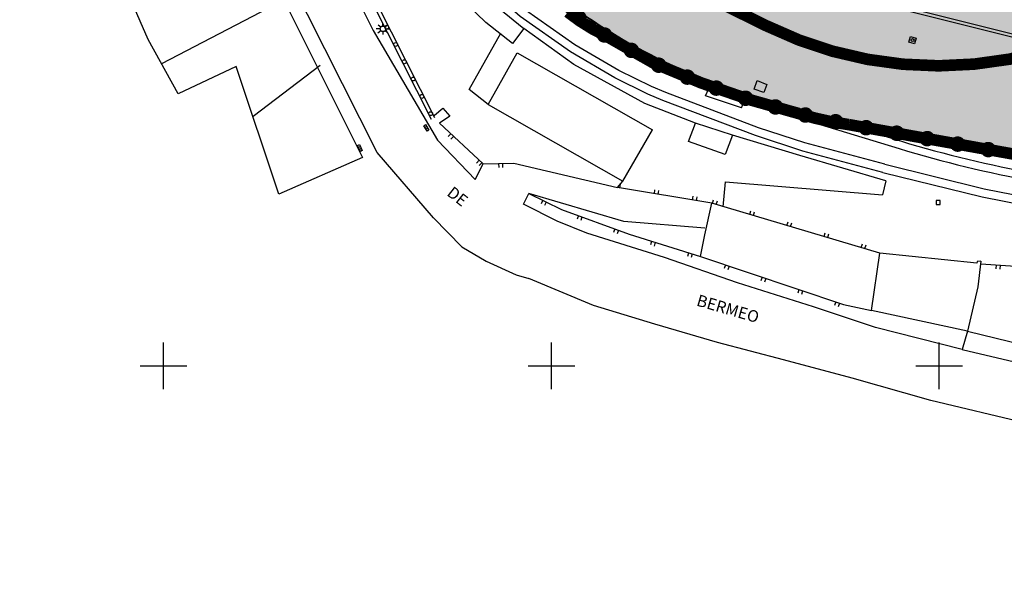
# Model space of a CAD drawing. Extents: x 522265 to 523823, y 4807211 to 4808153.
# Drawn here: x 522481 to 522608, y 4807323 to 4807395 of the extents above; entities that cross this region are included whole.
import ezdxf

# ---------------------------------------------------------------- set-up
doc = ezdxf.new("R2010")
doc.units = 0
doc.header["$LTSCALE"] = 8
doc.header["$MEASUREMENT"] = 0
doc.layers.get('0').update_dxf_attribs({"linetype": 'CONTINUOUS'})
for name, color, linetype in [('0-ACCESOS-TRAMA', 51, 'CONTINUOUS'), ('0-AREA-ACCESOS-POL', 7, 'CONTINUOUS'), ('0-AREA-PESQUERA-POL', 7, 'CONTINUOUS'), ('0-AREA-PESQUERA-TRAMA', 41, 'CONTINUOUS'), ('0-REFX', 7, 'CONTINUOUS'), ('0-RODADA-POL', 7, 'CONTINUOUS'), ('LIM1000$0$AMBITO-PE', 6, 'CONTINUOUS'), ('LIMPIO$0$0-RODADA-POL', 7, 'CONTINUOUS'), ('LIMPIO$0$611', 4, 'CONTINUOUS'), ('LIMPIO$0$CASAS', 1, 'CONTINUOUS'), ('LIMPIO$0$CIANO', 4, 'CONTINUOUS'), ('LIMPIO$0$CUADRICULA', 4, 'CONTINUOUS'), ('LIMPIO$0$FAROLA', 4, 'CONTINUOUS'), ('LIMPIO$0$FFCC', 7, 'CONTINUOUS'), ('LIMPIO$0$REJILLA', 4, 'CONTINUOUS'), ('LIMPIO$0$REJILLA-AGUA', 4, 'CONTINUOUS'), ('LIMPIO$0$TEXTO', 7, 'CONTINUOUS'), ('LIMPIO$0$VIANUEVA', 7, 'CONTINUOUS')]:
    doc.layers.add(name, color=color, linetype=linetype)
doc.styles.add('LIMPIO$0$ROMANS', font='romans.shx')

# ---------------------------------------------------------------- blocks, each defined once
blk = doc.blocks.new('LIMPIO$0$REJILL', base_point=(-6183.9, 4884.08))
at = {"layer": 'LIMPIO$0$REJILLA'}
for points in [[(-6184.81, 4884.27), (-6183.12, 4884.27), (-6183.12, 4883.71), (-6184.81, 4883.71), (-6184.81, 4884.27)], [(-6184.24, 4884.27), (-6184.24, 4883.71)], [(-6183.68, 4884.27), (-6183.68, 4883.71)]]:
    blk.add_lwpolyline(points, dxfattribs=at)
blk = doc.blocks.new('LIMPIO$0$REGAGU', base_point=(-6185.8, 4963.29, 68.76))
at = {"layer": 'LIMPIO$0$REJILLA-AGUA'}
blk.add_lwpolyline([(-6186.55, 4964.04), (-6185.05, 4964.04), (-6185.05, 4962.54), (-6186.55, 4962.54), (-6186.55, 4964.04)], dxfattribs=at)
blk.add_circle((-6185.8, 4963.29, 68.76), 0.38, dxfattribs=at)
blk = doc.blocks.new('LIMPIO$0$FAROLA', base_point=(-6184, 4880, 68.76))
at = {"layer": 'LIMPIO$0$FAROLA'}
for points in [[(-6184.71, 4880), (-6185.79, 4880)], [(-6185.3, 4878.96), (-6184.51, 4879.52)], [(-6185.26, 4881.02), (-6184.51, 4880.49)], [(-6184.03, 4880.67), (-6184.03, 4881.47)], [(-6182.83, 4878.96), (-6183.54, 4879.55)], [(-6182.79, 4880.98), (-6183.43, 4880.46)], [(-6183.29, 4880), (-6182.29, 4880)], [(-6184.06, 4879.31), (-6184.06, 4878.51)]]:
    blk.add_lwpolyline(points, dxfattribs=at)
blk.add_circle((-6184, 4880, 68.76), 0.71, dxfattribs=at)
blk = doc.blocks.new('LIMPIO$0$HITOKI', base_point=(-5919, 5190, 68.76))
at = {"layer": 'LIMPIO$0$611'}
for radius in [0.71, 0.51, 0.26]:
    blk.add_circle((-5919, 5190, 68.76), radius, dxfattribs=at)
blk = doc.blocks.new('LIMPIO')
for points in [[(522515.72, 4807415.88), (522527.03, 4807393.25)], [(522519.3614721625, 4807411.775736081), (522534.49, 4807381.81)], [(522520.035195396, 4807411.552597699), (522534.94, 4807382.03)], [(522527.53, 4807377.5), (522516.3, 4807399.76)], [(522541.54, 4807394.29), (522535.48, 4807400.16)], [(522550.09, 4807397.37), (522552.57, 4807395.7), (522555.35, 4807393.87), (522558.34, 4807391.94), (522561.67, 4807389.96)], [(522550.29, 4807397.7), (522561.86, 4807390.32)], [(522543.2, 4807396.11), (522546.44, 4807393.49)], [(522544.97, 4807391.58), (522541.54, 4807394.29)], [(522554.83, 4807394.58), (522555.26, 4807394.31)], [(522555.26, 4807394.31), (522554.99, 4807393.89)], [(522555.26, 4807394.31), (522555.68, 4807394.04)], [(522527.03, 4807393.25), (522535.33, 4807379.08)], [(522539.38, 4807385.62), (522543.47, 4807392.9)], [(522546.44, 4807393.49), (522544.97, 4807391.58)], [(522552.89, 4807388.87), (522546.44, 4807393.49)], [(522556.1, 4807393.77), (522556.52, 4807393.5)], [(522556.52, 4807393.5), (522556.25, 4807393.08)], [(522556.52, 4807393.5), (522556.94, 4807393.23)], [(522557.36, 4807392.96), (522557.78, 4807392.69)], [(522557.78, 4807392.69), (522557.51, 4807392.27)], [(522557.78, 4807392.69), (522558.2, 4807392.42)], [(522558.63, 4807392.15), (522559.05, 4807391.88)], [(522559.05, 4807391.88), (522558.78, 4807391.46)], [(522559.05, 4807391.88), (522559.47, 4807391.62)], [(522559.89, 4807391.35), (522560.31, 4807391.08)], [(522560.31, 4807391.08), (522560.04, 4807390.66)], [(522560.31, 4807391.08), (522560.73, 4807390.81)], [(522561.15, 4807390.54), (522561.57, 4807390.27)], [(522561.57, 4807390.27), (522561.31, 4807389.85)], [(522561.57, 4807390.27), (522561.76, 4807390.15)], [(522561.84, 4807390.33), (522570.64, 4807386.51)], [(522561.76, 4807390.15), (522561.56, 4807389.69)], [(522561.67, 4807389.96), (522570.47, 4807386.15)], [(522561.76, 4807390.15), (522562.22, 4807389.95)], [(522562.68, 4807389.75), (522563.14, 4807389.55)], [(522563.14, 4807389.55), (522562.94, 4807389.09)], [(522563.14, 4807389.55), (522563.59, 4807389.35)], [(522564.05, 4807389.15), (522564.51, 4807388.95)], [(522564.51, 4807388.95), (522564.31, 4807388.5)], [(522564.51, 4807388.95), (522564.97, 4807388.75)], [(522562.03, 4807383.82), (522552.89, 4807388.87)], [(522565.43, 4807388.56), (522565.89, 4807388.36)], [(522565.89, 4807388.36), (522565.69, 4807387.9)], [(522565.89, 4807388.36), (522566.35, 4807388.16)], [(522566.8, 4807387.96), (522567.26, 4807387.76)], [(522567.26, 4807387.76), (522567.06, 4807387.3)], [(522567.26, 4807387.76), (522567.72, 4807387.56)], [(522568.18, 4807387.36), (522568.64, 4807387.16)], [(522568.64, 4807387.16), (522568.44, 4807386.7)], [(522568.64, 4807387.16), (522569.1, 4807386.96)], [(522569.56, 4807386.76), (522570.01, 4807386.56)], [(522570.01, 4807386.56), (522569.81, 4807386.1)], [(522570.01, 4807386.56), (522570.47, 4807386.36)], [(522570.63, 4807386.51), (522570.47, 4807386.15)], [(522570.61, 4807386.51), (522570.63, 4807386.51)], [(522541.84, 4807383.71), (522539.38, 4807385.62)], [(522570.55, 4807386.33), (522570.38, 4807385.86)], [(522570.55, 4807386.33), (522571.02, 4807386.16)], [(522571.49, 4807386), (522571.97, 4807385.83)], [(522571.97, 4807385.83), (522571.8, 4807385.36)], [(522571.97, 4807385.83), (522572.44, 4807385.67)], [(522572.91, 4807385.5), (522573.38, 4807385.34)], [(522573.38, 4807385.34), (522573.22, 4807384.86)], [(522573.38, 4807385.34), (522573.85, 4807385.17)], [(522574.32, 4807385.01), (522574.8, 4807384.84)], [(522574.8, 4807384.84), (522574.63, 4807384.37)], [(522574.8, 4807384.84), (522575.08, 4807384.74)], [(522575.08, 4807384.74), (522574.93, 4807384.26)], [(522575.02, 4807384.54), (522581.61, 4807382.48)], [(522575.17, 4807384.91), (522575.04, 4807384.54)], [(522575.08, 4807384.74), (522575.56, 4807384.59)], [(522575.14, 4807384.92), (522575.17, 4807384.91)], [(522575.17, 4807384.91), (522581.73, 4807382.86)], [(522576.03, 4807384.44), (522576.51, 4807384.29)], [(522576.51, 4807384.29), (522576.36, 4807383.81)], [(522576.51, 4807384.29), (522576.99, 4807384.14)], [(522577.46, 4807383.99), (522577.94, 4807383.84)], [(522534.92, 4807382.34), (522535.98, 4807383.21)], [(522535.98, 4807383.21), (522536.9, 4807382.2)], [(522568.57, 4807381.28), (522562.03, 4807383.82)], [(522577.94, 4807383.84), (522577.79, 4807383.36)], [(522577.94, 4807383.84), (522578.42, 4807383.69)], [(522578.89, 4807383.54), (522579.37, 4807383.39)], [(522579.37, 4807383.39), (522579.22, 4807382.91)], [(522579.37, 4807383.39), (522579.85, 4807383.24)], [(522580.32, 4807383.08), (522580.8, 4807382.93)], [(522580.8, 4807382.93), (522580.65, 4807382.46)], [(522580.8, 4807382.93), (522581.28, 4807382.78)], [(522581.67, 4807382.66), (522581.57, 4807382.17)], [(522581.67, 4807382.66), (522582.16, 4807382.56)], [(522581.71, 4807382.86), (522590.39, 4807381.07)], [(522534.9, 4807382.12), (522534.92, 4807382.34)], [(522536.9, 4807382.2), (522535.57, 4807381.3)], [(522581.64, 4807382.46), (522590.3, 4807380.67)], [(522582.65, 4807382.46), (522583.14, 4807382.36)], [(522583.14, 4807382.36), (522583.04, 4807381.87)], [(522583.14, 4807382.36), (522583.63, 4807382.26)], [(522584.12, 4807382.15), (522584.61, 4807382.05)], [(522584.61, 4807382.05), (522584.51, 4807381.56)], [(522584.61, 4807382.05), (522585.1, 4807381.95)], [(522585.59, 4807381.85), (522586.08, 4807381.75)], [(522586.08, 4807381.75), (522585.98, 4807381.26)], [(522586.08, 4807381.75), (522586.57, 4807381.65)], [(522587.06, 4807381.55), (522587.55, 4807381.45)], [(522587.55, 4807381.45), (522587.44, 4807380.96)], [(522587.55, 4807381.45), (522588.04, 4807381.35)], [(522535.57, 4807381.3), (522541.19, 4807376.03)], [(522588.53, 4807381.24), (522589.02, 4807381.14)], [(522589.02, 4807381.14), (522588.91, 4807380.65)], [(522589.02, 4807381.14), (522589.5, 4807381.04)], [(522589.99, 4807380.94), (522590.34, 4807380.87)], [(522590.34, 4807380.87), (522590.26, 4807380.38)], [(522590.32, 4807380.66), (522603.19, 4807378.54)], [(522590.34, 4807380.87), (522590.83, 4807380.79)], [(522590.39, 4807381.07), (522603.25, 4807378.94)], [(522591.33, 4807380.71), (522591.82, 4807380.63)], [(522591.82, 4807380.63), (522591.74, 4807380.13)], [(522591.82, 4807380.63), (522592.31, 4807380.54)], [(522592.81, 4807380.46), (522593.3, 4807380.38)], [(522593.3, 4807380.38), (522593.22, 4807379.89)], [(522593.3, 4807380.38), (522593.79, 4807380.3)], [(522594.29, 4807380.22), (522594.78, 4807380.14)], [(522594.78, 4807380.14), (522594.7, 4807379.64)], [(522594.78, 4807380.14), (522595.27, 4807380.05)], [(522535.33, 4807379.08), (522540.15, 4807374.04)], [(522582.04, 4807377.13), (522573.33, 4807379.75)], [(522595.77, 4807379.97), (522596.26, 4807379.89)], [(522596.26, 4807379.89), (522596.18, 4807379.4)], [(522596.26, 4807379.89), (522596.75, 4807379.81)], [(522597.25, 4807379.73), (522597.74, 4807379.65)], [(522597.74, 4807379.65), (522597.66, 4807379.15)], [(522597.74, 4807379.65), (522598.23, 4807379.56)], [(522598.73, 4807379.48), (522599.22, 4807379.4)], [(522599.22, 4807379.4), (522599.14, 4807378.91)], [(522599.22, 4807379.4), (522599.71, 4807379.32)], [(522600.21, 4807379.24), (522600.7, 4807379.16)], [(522600.7, 4807379.16), (522600.62, 4807378.66)], [(522600.7, 4807379.16), (522601.19, 4807379.07)], [(522601.69, 4807378.99), (522602.18, 4807378.91)], [(522602.18, 4807378.91), (522602.1, 4807378.42)], [(522602.18, 4807378.91), (522602.67, 4807378.83)], [(522603.25, 4807378.94), (522615.9, 4807376.79)], [(522603.21, 4807378.74), (522603.13, 4807378.25)], [(522603.17, 4807378.75), (522603.21, 4807378.74)], [(522603.17, 4807378.54), (522616.29, 4807376.3)], [(522603.21, 4807378.74), (522603.7, 4807378.66)], [(522604.2, 4807378.57), (522604.69, 4807378.49)], [(522604.69, 4807378.49), (522604.6, 4807377.99)], [(522604.69, 4807378.49), (522605.18, 4807378.4)], [(522605.67, 4807378.32), (522606.17, 4807378.23)], [(522606.17, 4807378.23), (522606.08, 4807377.74)], [(522606.17, 4807378.23), (522606.66, 4807378.15)], [(522607.15, 4807378.07), (522607.65, 4807377.98)], [(522607.65, 4807377.98), (522607.56, 4807377.49)], [(522607.65, 4807377.98), (522608.14, 4807377.9)], [(522534.78, 4807369.08), (522527.53, 4807377.5)], [(522593.11, 4807373.87), (522582.04, 4807377.13)], [(522540.15, 4807374.04), (522541.19, 4807376.03)], [(522541.19, 4807376.03), (522545.16, 4807376.13)], [(522545.16, 4807376.13), (522558.5, 4807372.98)], [(522572.16, 4807370.49), (522572.46, 4807373.73)], [(522572.46, 4807373.73), (522592.7, 4807372.03)], [(522593.11, 4807373.87), (522592.7, 4807372.03)], [(522570.67, 4807370.96), (522558.5, 4807372.98)], [(522603.65, 4807354.45), (522602.95, 4807352.12), (522591.78, 4807354.94), (522583.77, 4807357.61), (522573.98, 4807360.71), (522564.58, 4807363.95), (522554.55, 4807367.11), (522550.72, 4807368.66), (522546.4, 4807370.83), (522547.09, 4807372.23)], [(522547.09, 4807372.23), (522551.28, 4807370.16), (522560.02, 4807366.99), (522569.23, 4807364.09)], [(522569.78, 4807367.75), (522559.34, 4807368.62), (522547.09, 4807372.23)], [(522569.23, 4807364.09), (522569.78, 4807366.87), (522570.67, 4807370.96)], [(522592.34, 4807364.54), (522570.67, 4807370.96)], [(522534.78, 4807369.08), (522538.45, 4807365.33), (522541.6, 4807363.49), (522545.46, 4807361.75), (522547.09, 4807361.25)], [(522569.23, 4807364.09), (522587.64, 4807357.9), (522591.27, 4807357.13)], [(522605.34, 4807363.15), (522611.73, 4807362.7)], [(522702.2, 4807323.37), (522689.13, 4807326.36), (522680.67, 4807328), (522664.46, 4807331.36), (522653.53, 4807333.58), (522642.8, 4807336.12), (522627.59, 4807339.44), (522611.16, 4807342.59), (522598.9, 4807345.54), (522588.76, 4807348.4), (522579.9, 4807350.78), (522571.4, 4807353.01), (522563.34, 4807355.36), (522555.41, 4807357.79), (522547.09, 4807361.25)], [(522603.65, 4807354.45), (522617.92, 4807350.98), (522625.59, 4807349.24), (522629.14, 4807357.15), (522643.21, 4807354.54)], [(522602.95, 4807352.12), (522618.45, 4807348.46), (522637.94, 4807344.23), (522663.79, 4807338.2), (522681.6, 4807334.83), (522692.71, 4807332.45)]]:
    blk.add_lwpolyline(points)
for points in [[(522584.7559745266, 4807398.627081228), (522612.1076535785, 4807391.751497032, -0.03431248896872172), (522637.4098318658, 4807406.137479373), (522649.4844357016, 4807416.147478703)], [(522584.8476323647, 4807398.991704175), (522612.038342995, 4807392.156583744, -0.03406277331630386), (522637.2053244362, 4807406.456300911), (522649.5918974407, 4807416.72492663)]]:
    blk.add_lwpolyline(points, format="xyb")
at = {"layer": 'LIMPIO$0$0-RODADA-POL', "flags": 128}
for points in [[(522550.9399959953, 4807396.619998004, 0.07297315575789447), (522556.9600009943, 4807392.579997004), (522563.2200030019, 4807389.019999998), (522569.3200009978, 4807386.479999), (522575.5599990075, 4807384.320003004), (522581.9200000024, 4807382.519999999, 0.04295312720246584), (522588.3600020015, 4807381.100002), (522616.1600010001, 4807376.119998001)], [(522623.97079686, 4807394.893833782, -0.2453046463701757), (522577.7062663088, 4807393.850957138), (522572.3200000001, 4807396.51), (522562.8400000031, 4807401.189999999), (522550.9500000017, 4807409.540000004), (522539.7599999984, 4807419.999999999), (522532.1600000025, 4807429.659999997), (522529.73, 4807433.759999997), (522509.9100000002, 4807473.669999995), (522505.2100000044, 4807483.899999989), (522504.8199999899, 4807484.79000022), (522504.2100000013, 4807486.19), (522502.9576862371, 4807488.655184613), (522494.98, 4807504.63000001), (522483.8308726724, 4807524.359769679), (522483.249999946, 4807525.38000001), (522481.46, 4807528.490000001), (522481.2100000001, 4807529.88)]]:
    blk.add_lwpolyline(points, format="xyb", dxfattribs=at)
at = {"layer": 'LIMPIO$0$CASAS'}
for points in [[(522525.63, 4807376.87), (522514.84, 4807372.12), (522509.36, 4807388.59), (522501.9, 4807385.09), (522498.03, 4807392.07), (522495.2, 4807398.53), (522499.9, 4807400.58), (522493.05, 4807414.91), (522502.92, 4807421.45)], [(522499.79, 4807389), (522515.71, 4807397.32)], [(522515.94, 4807396.3), (522525.63, 4807376.87)], [(522541.84, 4807383.71), (522545.59, 4807390.37)], [(522545.59, 4807390.37), (522563.02, 4807380.45)], [(522511.57, 4807382.2), (522520.19, 4807388.78)], [(522569.85, 4807384.83), (522570.45, 4807386.16)], [(522570.45, 4807386.16), (522570.53, 4807386.34)], [(522574.51, 4807383.25), (522569.85, 4807384.83)], [(522574.51, 4807383.25), (522575.04, 4807384.54)], [(522575.04, 4807384.54), (522575.13, 4807384.73)], [(522541.84, 4807383.71), (522559.2, 4807373.83)], [(522559.2, 4807373.83), (522563.02, 4807380.45)], [(522567.67, 4807378.91), (522568.57, 4807381.28)], [(522573.33, 4807379.75), (522568.57, 4807381.28)], [(522572.38, 4807377.25), (522567.67, 4807378.91)], [(522573.33, 4807379.75), (522572.38, 4807377.25)], [(522604.98, 4807360.2), (522603.65, 4807354.45), (522591.27, 4807357.13), (522592.34, 4807364.54)], [(522604.86, 4807363.24), (522592.34, 4807364.54)], [(522604.89, 4807363.46), (522604.86, 4807363.24)], [(522605.34, 4807363.49), (522604.89, 4807363.46)], [(522605.34, 4807363.49), (522604.98, 4807360.2)]]:
    blk.add_lwpolyline(points, dxfattribs=at)
at = {"layer": 'LIMPIO$0$CIANO'}
for points in [[(522576.13, 4807385.66), (522576.53, 4807386.78)], [(522576.53, 4807386.78), (522577.78, 4807386.29)], [(522577.4, 4807385.25), (522576.13, 4807385.66)], [(522577.78, 4807386.29), (522577.4, 4807385.25)], [(522537.03, 4807379.93), (522536.69, 4807379.57)], [(522537.39, 4807379.59), (522537.05, 4807379.23)], [(522540.68, 4807376.51), (522540.33, 4807376.15)], [(522541.04, 4807376.17), (522540.7, 4807375.81)], [(522543.19, 4807376.08), (522543.2, 4807375.58)], [(522543.69, 4807376.09), (522543.7, 4807375.59)], [(522558.5, 4807372.98), (522559.2, 4807373.83)], [(522558.83, 4807372.92), (522558.91, 4807373.42)], [(522563.27, 4807372.19), (522563.35, 4807372.68)], [(522563.76, 4807372.11), (522563.85, 4807372.6)], [(522548.88, 4807371.34), (522548.66, 4807370.9)], [(522568.2, 4807371.37), (522568.29, 4807371.86)], [(522568.7, 4807371.29), (522568.78, 4807371.78)], [(522570.77, 4807370.93), (522570.91, 4807371.41)], [(522571.25, 4807370.79), (522571.39, 4807371.27)], [(522599.61, 4807370.82), (522600.11, 4807370.82), (522600.11, 4807371.32), (522599.61, 4807371.32), (522599.61, 4807370.82)], [(522549.33, 4807371.12), (522549.11, 4807370.67)], [(522575.56, 4807369.51), (522575.7, 4807369.99)], [(522553.47, 4807369.37), (522553.3, 4807368.9)], [(522553.94, 4807369.2), (522553.77, 4807368.73)], [(522576.04, 4807369.37), (522576.18, 4807369.85)], [(522558.17, 4807367.66), (522558, 4807367.19)], [(522558.64, 4807367.49), (522558.47, 4807367.02)], [(522580.35, 4807368.09), (522580.5, 4807368.57)], [(522580.83, 4807367.95), (522580.98, 4807368.43)], [(522585.15, 4807366.67), (522585.29, 4807367.15)], [(522585.63, 4807366.53), (522585.77, 4807367.01)], [(522562.91, 4807366.08), (522562.76, 4807365.6)], [(522563.39, 4807365.93), (522563.24, 4807365.45)], [(522589.94, 4807365.25), (522590.09, 4807365.73)], [(522590.42, 4807365.11), (522590.56, 4807365.59)], [(522567.68, 4807364.58), (522567.53, 4807364.1)], [(522568.16, 4807364.43), (522568.01, 4807363.95)], [(522572.43, 4807363.01), (522572.27, 4807362.54)], [(522572.9, 4807362.86), (522572.74, 4807362.38)], [(522607.34, 4807363.01), (522607.3, 4807362.51)], [(522607.83, 4807362.97), (522607.8, 4807362.48)], [(522577.17, 4807361.42), (522577.01, 4807360.95)], [(522577.64, 4807361.26), (522577.48, 4807360.79)], [(522581.91, 4807359.83), (522581.75, 4807359.35)], [(522582.38, 4807359.67), (522582.22, 4807359.19)], [(522586.65, 4807358.23), (522586.49, 4807357.76)], [(522587.12, 4807358.08), (522586.96, 4807357.6)]]:
    blk.add_lwpolyline(points, dxfattribs=at)
for centre in [(522528.78, 4807393.67), (522529.91, 4807391.44), (522531.04, 4807389.21), (522532.16, 4807386.98), (522533.29, 4807384.74), (522534.42, 4807382.51)]:
    blk.add_circle(centre, 0.25, dxfattribs=at)
at = {"layer": 'LIMPIO$0$CUADRICULA'}
for p, q in [((522500, 4807347), (522500, 4807353)), ((522550, 4807347), (522550, 4807353)), ((522600, 4807347), (522600, 4807353)), ((522497, 4807350), (522503, 4807350)), ((522547, 4807350), (522553, 4807350)), ((522597, 4807350), (522603, 4807350))]:
    blk.add_line(p, q, dxfattribs=at)
at = {"layer": 'LIMPIO$0$FFCC'}
for points in [[(522592.97, 4807375.99), (522582.69, 4807378.74), (522576.71, 4807380.71), (522564.77, 4807385.23), (522562.89, 4807386), (522558.67, 4807388.08), (522553.01, 4807391.4), (522546.64, 4807395.87), (522541.05, 4807400.8), (522539.34, 4807402.62), (522533.53, 4807409.38), (522530.79, 4807413.04), (522526.8891760571, 4807419.511821542)], [(522592.71, 4807374.95), (522582.39, 4807377.7), (522576.33, 4807379.71), (522564.38, 4807384.23), (522562.45, 4807385.03), (522558.16, 4807387.13), (522552.44, 4807390.49), (522545.96, 4807395.03), (522540.29, 4807400.04), (522538.54, 4807401.91), (522532.71, 4807408.69), (522529.9, 4807412.45), (522526.0613116262, 4807418.796759082)], [(522592.97, 4807375.99), (522605.77, 4807372.82)], [(522592.71, 4807374.95), (522605.51, 4807371.78)], [(522605.77, 4807372.82), (522616.59, 4807370.71)], [(522605.51, 4807371.78), (522616.46, 4807369.66)]]:
    blk.add_lwpolyline(points, dxfattribs=at)
at = {"layer": 'LIMPIO$0$VIANUEVA'}
for p, q in [((522575.4615358964, 4807383.893466847), (522594.8295594039, 4807378.00709794)), ((522575.7523246256, 4807384.850254135), (522595.1203481331, 4807378.963885228))]:
    blk.add_line(p, q, dxfattribs=at)
for centre, radius, start, end in [((522599.206330261, 4807460.811860492), 79.5001506302634, 228.0303016293296, 252.8429196576687), ((522599.206330261, 4807460.811860492), 80.5001506302634, 228.0303016293296, 252.8429196576687), ((522638.5932631606, 4807522.003584819), 149.5, 253.0948180109739, 259.8836885640386), ((522638.5932631606, 4807522.003584819), 150.5, 253.0948180109739, 259.8836885640386)]:
    blk.add_arc(centre, radius, start, end, dxfattribs=at)
at = {"xscale": 0.5, "yscale": 0.5}
blk.add_blockref('LIMPIO$0$HITOKI', (522555.14, 4807393.55), dxfattribs=at)
at = {"layer": 'LIMPIO$0$FAROLA', "xscale": 0.5, "yscale": 0.5}
blk.add_blockref('LIMPIO$0$FAROLA', (522528.28, 4807393.46), dxfattribs=at)
at = {"layer": 'LIMPIO$0$REJILLA', "xscale": 0.5, "yscale": 0.5}
for p, rotation in [((522533.93, 4807380.67), 301.2), ((522525.37, 4807378.08), 294.8)]:
    blk.add_blockref('LIMPIO$0$REJILL', p, dxfattribs=dict(at, rotation=rotation))
at = {"layer": 'LIMPIO$0$REJILLA-AGUA', "xscale": 0.5, "yscale": 0.5, "rotation": 343.6}
blk.add_blockref('LIMPIO$0$REGAGU', (522596.56, 4807392), dxfattribs=at)
at = {"layer": 'LIMPIO$0$TEXTO', "style": 'LIMPIO$0$ROMANS'}
for s, rotation, p in [('DE', 321.9, (522536.41, 4807372.07)), ('BERMEO', 343.85, (522568.6, 4807357.79))]:
    blk.add_text(s, height=1.5, rotation=rotation, dxfattribs=at).set_placement(p)
blk = doc.blocks.new('LIM1000$0$BOLA-AM')
at = {"layer": 'LIM1000$0$AMBITO-PE', "color": 7, "const_width": 1}
blk.add_lwpolyline([(-0.5, 0, 1), (0.5, 0, 1)], format="xyb", close=True, dxfattribs=at)
blk = doc.blocks.new('LIM1000')
at = {"layer": 'LIM1000$0$AMBITO-PE', "color": 6, "flags": 128}
blk.add_lwpolyline([(522550.939996, 4807396.619998001), (522556.960001, 4807392.579997), (522563.220003, 4807389.02), (522569.320001, 4807386.479999), (522575.559999, 4807384.320003), (522581.92, 4807382.52), (522588.3600020001, 4807381.100002), (522616.160001, 4807376.119998001)], dxfattribs=at)
at = {"layer": 'LIM1000$0$AMBITO-PE'}
for p, rotation in [((522553.5222856402, 4807394.88703387), 326.13459796557), ((522556.8436813492, 4807392.658058647), 326.13459796557), ((522560.3152973688, 4807390.671875404), 330.3735676314696), ((522563.8278548719, 4807388.766894284), 337.3934604974862), ((522567.5205202688, 4807387.229291517), 337.3934604974862), ((522571.2579328128, 4807385.809177477), 340.9065351200018), ((522575.037877726, 4807384.500737011), 340.9065351200018), ((522578.8771872901, 4807383.381174708), 344.197463380111), ((522582.738020443, 4807382.339629343), 347.5654494004555), ((522586.6441908858, 4807381.478332371), 347.5654494004555), ((522590.5678307372, 4807380.704498535), 349.8439367803081), ((522594.5051551952, 4807379.999178669), 349.8439367803081), ((522598.4424796533, 4807379.293858804), 349.8439367803081), ((522602.3798041113, 4807378.588538939), 349.8439367803081), ((522606.3171285693, 4807377.883219074), 349.8439367803081)]:
    blk.add_blockref('LIM1000$0$BOLA-AM', p, dxfattribs=dict(at, rotation=rotation))

msp = doc.modelspace()

# ---------------------------------------------------------------- hatches: boundary and pattern name
at = {"layer": '0-ACCESOS-TRAMA'}
h = msp.add_hatch(color=256, dxfattribs=at)
edge = h.paths.add_edge_path()
edge.add_line((522623.1776255108, 4807376.805669388), (522625.2095165652, 4807387.642421681))
edge.add_line((522625.2095165652, 4807387.642421681), (522622.0939187886, 4807393.910838585))
edge.add_arc((522599.8396489562, 4807438.68524505), 50.00000000045565, 243.7257878381143, 296.4288025472396, ccw=False)
edge.add_line((522577.7062663088, 4807393.850957138), (522572.3200000001, 4807396.51))
edge.add_line((522572.3200000001, 4807396.51), (522562.8400000031, 4807401.189999999))
edge.add_line((522562.8400000031, 4807401.189999999), (522550.9500000017, 4807409.540000004))
edge.add_line((522550.9500000017, 4807409.540000004), (522539.7599999984, 4807419.999999999))
edge.add_line((522539.7599999984, 4807419.999999999), (522538.8499756153, 4807421.156688889))
edge.add_line((522538.8499756153, 4807421.156688889), (522541.9248073368, 4807423.575811156))
edge.add_line((522541.9248073368, 4807423.575811156), (522535.6382132152, 4807431.566403159))
edge.add_line((522535.6382132152, 4807431.566403159), (522506.4409069144, 4807490.358759084))
edge.add_line((522506.4409069144, 4807490.358759084), (522488.4380947059, 4807526.609628654))
edge.add_line((522488.4380947059, 4807526.609628654), (522490.9, 4807528.12))
edge.add_line((522490.9, 4807528.12), (522488.9061417776, 4807533.084300062))
edge.add_line((522488.9061417776, 4807533.084300062), (522519.2869406358, 4807545.579998854))
edge.add_line((522519.2869406358, 4807545.579998854), (522522.01, 4807546.7))
edge.add_line((522522.01, 4807546.7), (522522.69, 4807546.98))
edge.add_line((522522.69, 4807546.98), (522554.82, 4807560.2))
edge.add_line((522554.82, 4807560.2), (522559.5514489415, 4807562.082696429))
edge.add_line((522559.5514489415, 4807562.082696429), (522559.5514489417, 4807562.082696429))
edge.add_line((522559.5514489417, 4807562.082696429), (522564, 4807563.45))
edge.add_line((522564, 4807563.45), (522582.52, 4807568.08))
edge.add_line((522582.52, 4807568.08), (522583.27, 4807568.25))
edge.add_line((522583.27, 4807568.25), (522589.16, 4807569.46))
edge.add_line((522589.16, 4807569.46), (522598.15, 4807570.67))
edge.add_line((522598.15, 4807570.67), (522602.07, 4807571.2))
edge.add_line((522602.07, 4807571.2), (522603.04, 4807571.26))
edge.add_line((522603.04, 4807571.26), (522603.3999999166, 4807576.119999999))
edge.add_line((522603.3999999166, 4807576.119999999), (522655.1434348469, 4807576.215714916))
edge.add_line((522655.1434348469, 4807576.215714916), (522656.8099231936, 4807586.641829331))
edge.add_line((522656.8099231936, 4807586.641829331), (522635.2399989904, 4807588.100001999))
edge.add_line((522635.2399989904, 4807588.100001999), (522631.8600000644, 4807588.039996001))
edge.add_line((522631.8600000644, 4807588.039996001), (522625.1400009784, 4807587.979999002))
edge.add_line((522625.1400009784, 4807587.979999002), (522615.5199980098, 4807588.060001001))
edge.add_line((522615.5199980098, 4807588.060001001), (522609.0800000306, 4807588.039995999))
edge.add_line((522609.0800000306, 4807588.039995999), (522607.9400000154, 4807588.039996))
edge.add_line((522607.9400000154, 4807588.039996), (522606.8000010001, 4807588.02))
edge.add_line((522606.8000010001, 4807588.02), (522605.6600010001, 4807588.000003))
edge.add_line((522605.6600010001, 4807588.000003), (522604.5000020518, 4807587.979999002))
edge.add_line((522604.5000020518, 4807587.979999002), (522603.359998, 4807587.939998))
edge.add_line((522603.359998, 4807587.939998), (522602.2199989534, 4807587.899997004))
edge.add_line((522602.2199989534, 4807587.899997004), (522601.0800000001, 4807587.839999))
edge.add_line((522601.0800000001, 4807587.839999), (522599.9400000001, 4807587.780002))
edge.add_line((522599.9400000001, 4807587.780002), (522598.8000010129, 4807587.719997003))
edge.add_line((522598.8000010129, 4807587.719997003), (522597.6600009383, 4807587.640001995))
edge.add_line((522597.6600009383, 4807587.640001995), (522596.6400009735, 4807587.539996001))
edge.add_line((522596.6400009735, 4807587.539996001), (522595.6000000283, 4807587.399997021))
edge.add_line((522595.6000000283, 4807587.399997021), (522594.5800029855, 4807587.259997997))
edge.add_line((522594.5800029855, 4807587.259997997), (522593.559999, 4807587.100002))
edge.add_line((522593.559999, 4807587.100002), (522592.5400020159, 4807586.939997999))
edge.add_line((522592.5400020159, 4807586.939997999), (522591.5199978675, 4807586.740001054))
edge.add_line((522591.5199978675, 4807586.740001054), (522590.5199980203, 4807586.539996009))
edge.add_line((522590.5199980203, 4807586.539996009), (522589.5000020107, 4807586.320003007))
edge.add_line((522589.5000020107, 4807586.320003007), (522588.5000020302, 4807586.079997036))
edge.add_line((522588.5000020302, 4807586.079997036), (522587.5000020232, 4807585.820003005))
edge.add_line((522587.5000020232, 4807585.820003005), (522585.8200009687, 4807585.439997992))
edge.add_line((522585.8200009687, 4807585.439997992), (522581.5599989668, 4807584.339998988))
edge.add_line((522581.5599989668, 4807584.339998988), (522577.3600020091, 4807583.140002002))
edge.add_line((522577.3600020091, 4807583.140002002), (522573.4000029652, 4807581.839998998))
edge.add_line((522573.4000029652, 4807581.839998998), (522569.4799969904, 4807580.439997972))
edge.add_line((522569.4799969904, 4807580.439997972), (522565.5800029596, 4807579.00000299))
edge.add_line((522565.5800029596, 4807579.00000299), (522561.7200028553, 4807577.479998525))
edge.add_line((522561.7200028553, 4807577.479998525), (522513.1350449899, 4807558.424929117))
edge.add_line((522513.1350449899, 4807558.424929117), (522499.6599979998, 4807553.140001999))
edge.add_line((522499.6599979998, 4807553.140001999), (522493.6100000006, 4807549.660000003))
edge.add_line((522493.6100000006, 4807549.660000003), (522484.8199999999, 4807546.04))
edge.add_line((522484.8199999999, 4807546.04), (522485.0000000001, 4807545.55))
edge.add_line((522485.0000000001, 4807545.55), (522473.3199999998, 4807540.749999999))
edge.add_line((522473.3199999998, 4807540.749999999), (522473.0800000004, 4807541.2))
edge.add_line((522473.0800000004, 4807541.2), (522459.222914978, 4807535.507359668))
edge.add_line((522459.222914978, 4807535.507359668), (522458.4636466814, 4807535.195444043))
edge.add_line((522458.4636466814, 4807535.195444043), (522486.6200040002, 4807499.320001003))
edge.add_line((522486.6200040002, 4807499.320001003), (522490.7542265667, 4807490.887589391))
edge.add_line((522490.7542265667, 4807490.887589391), (522491.1796504118, 4807490.019869061))
edge.add_line((522491.1796504118, 4807490.019869061), (522493.6800020001, 4807484.920000001))
edge.add_line((522493.6800020001, 4807484.920000001), (522495.6000000001, 4807485.880000001))
edge.add_line((522495.6000000001, 4807485.880000001), (522498.3599950004, 4807480.160000001))
edge.add_line((522498.3599950004, 4807480.160000001), (522498.6399930004, 4807480.299999999))
edge.add_line((522498.6399930004, 4807480.299999999), (522502.2000060001, 4807473.02))
edge.add_line((522502.2000060001, 4807473.02), (522508.2000059555, 4807460.759999018))
edge.add_line((522508.2000059555, 4807460.759999018), (522524.4399960001, 4807428.260001))
edge.add_line((522524.4399960001, 4807428.260001), (522524.9000030024, 4807427.339999015))
edge.add_line((522524.9000030024, 4807427.339999015), (522525.3799989819, 4807426.440002075))
edge.add_line((522525.3799989819, 4807426.440002075), (522525.8599950065, 4807425.520000003))
edge.add_line((522525.8599950065, 4807425.520000003), (522526.3599950369, 4807424.619997967))
edge.add_line((522526.3599950369, 4807424.619997967), (522526.8599949951, 4807423.740001008))
edge.add_line((522526.8599949951, 4807423.740001008), (522527.3799989957, 4807422.860000004))
edge.add_line((522527.3799989957, 4807422.860000004), (522527.920007, 4807421.979999))
edge.add_line((522527.920007, 4807421.979999), (522528.4600010028, 4807421.100002017))
edge.add_line((522528.4600010028, 4807421.100002017), (522529.019998, 4807420.240001))
edge.add_line((522529.019998, 4807420.240001), (522529.5799959876, 4807419.379999983))
edge.add_line((522529.5799959876, 4807419.379999983), (522530.588008261, 4807417.748863601))
edge.add_line((522530.588008261, 4807417.748863601), (522531.8400050084, 4807415.839999001))
edge.add_line((522531.8400050084, 4807415.839999001), (522533.0599990406, 4807414.140001965))
edge.add_line((522533.0599990406, 4807414.140001965), (522534.3200009917, 4807412.460002013))
edge.add_line((522534.3200009917, 4807412.460002013), (522535.6199970074, 4807410.820002995))
edge.add_line((522535.6199970074, 4807410.820002995), (522538.3799990013, 4807407.640002005))
edge.add_line((522538.3799990013, 4807407.640002005), (522541.3200010011, 4807404.659998999))
edge.add_line((522541.3200010011, 4807404.659998999), (522545.2200029925, 4807401.079997003))
edge.add_line((522545.2200029925, 4807401.079997003), (522550.9399959979, 4807396.619998002))
edge.add_arc((522567.7170050933, 4807415.114212351), 24.97006204549161, 227.7872859934012, 231.3401917354178)
edge.add_arc((522567.7170050868, 4807415.114212356), 24.97006204511854, 231.3401917536694, 244.4819099189909)
edge.add_line((522556.9600009913, 4807392.579997006), (522563.220003004, 4807389.019999998))
edge.add_line((522563.220003004, 4807389.019999998), (522569.3200010053, 4807386.479998998))
edge.add_line((522569.3200010053, 4807386.479998998), (522575.5599990165, 4807384.320002999))
edge.add_line((522575.5599990165, 4807384.320002999), (522581.9199999895, 4807382.520000002))
edge.add_arc((522593.3895641617, 4807419.223577145), 38.45391368120371, 252.6464072529625, 262.4844915616156)
edge.add_line((522588.3600020144, 4807381.100001998), (522616.1600010003, 4807376.119998001))
edge.add_line((522616.1600010003, 4807376.119998001), (522616.559999, 4807378.02))
edge.add_line((522616.559999, 4807378.02), (522623.1776255106, 4807376.805669387))
edge.add_line((522623.1776255106, 4807376.805669387), (522623.1776255108, 4807376.805669388))
at = {"layer": '0-AREA-PESQUERA-TRAMA'}
h = msp.add_hatch(color=256, dxfattribs=at)
edge = h.paths.add_edge_path()
edge.add_line((522656.8099231936, 4807586.641829331), (522655.1434348469, 4807576.215714916))
edge.add_line((522655.1434348469, 4807576.215714916), (522603.3999999166, 4807576.119999999))
edge.add_line((522603.3999999166, 4807576.119999999), (522603.04, 4807571.26))
edge.add_line((522603.04, 4807571.26), (522602.07, 4807571.2))
edge.add_line((522602.07, 4807571.2), (522598.15, 4807570.67))
edge.add_line((522598.15, 4807570.67), (522589.16, 4807569.46))
edge.add_line((522589.16, 4807569.46), (522583.27, 4807568.25))
edge.add_line((522583.27, 4807568.25), (522582.52, 4807568.08))
edge.add_line((522582.52, 4807568.08), (522564, 4807563.45))
edge.add_line((522564, 4807563.45), (522559.5514489417, 4807562.082696429))
edge.add_line((522559.5514489417, 4807562.082696429), (522559.5514489415, 4807562.082696429))
edge.add_line((522559.5514489415, 4807562.082696429), (522554.82, 4807560.2))
edge.add_line((522554.82, 4807560.2), (522522.69, 4807546.98))
edge.add_line((522522.69, 4807546.98), (522522.01, 4807546.7))
edge.add_line((522522.01, 4807546.7), (522519.2869406358, 4807545.579998854))
edge.add_line((522519.2869406358, 4807545.579998854), (522488.9061417776, 4807533.084300062))
edge.add_line((522488.9061417776, 4807533.084300062), (522490.9, 4807528.12))
edge.add_line((522490.9, 4807528.12), (522488.4380947059, 4807526.609628654))
edge.add_line((522488.4380947059, 4807526.609628654), (522506.4409069144, 4807490.358759084))
edge.add_line((522506.4409069144, 4807490.358759084), (522535.6382132152, 4807431.566403159))
edge.add_line((522535.6382132152, 4807431.566403159), (522541.9248073368, 4807423.575811156))
edge.add_line((522541.9248073368, 4807423.575811156), (522538.8499756153, 4807421.156688889))
edge.add_line((522538.8499756153, 4807421.156688889), (522539.7599999984, 4807419.999999999))
edge.add_line((522539.7599999984, 4807419.999999999), (522550.9500000017, 4807409.540000004))
edge.add_line((522550.9500000017, 4807409.540000004), (522562.8400000031, 4807401.189999999))
edge.add_line((522562.8400000031, 4807401.189999999), (522572.3200000001, 4807396.51))
edge.add_line((522572.3200000001, 4807396.51), (522577.7062663088, 4807393.850957138))
edge.add_arc((522599.8396489562, 4807438.68524505), 50.00000000042852, 243.7257878381143, 296.4288025472397)
edge.add_line((522622.0939187886, 4807393.910838585), (522625.2095165652, 4807387.642421681))
edge.add_line((522625.2095165652, 4807387.642421681), (522623.1776255108, 4807376.805669388))
edge.add_line((522623.1776255108, 4807376.805669388), (522630.62, 4807375.439998))
edge.add_line((522630.62, 4807375.439998), (522644.0948651879, 4807373.357329501))
edge.add_line((522644.0948651879, 4807373.357329501), (522661.0896413602, 4807370.730625302))
edge.add_line((522661.0896413602, 4807370.730625302), (522668.1134209041, 4807369.645033409))
edge.add_arc((522697.323407373, 4807575.332614164), 207.7513036935098, 261.9173901949354, 269.0387017577732)
edge.add_line((522693.8379570436, 4807367.610550284), (522745.720003, 4807366.740001))
edge.add_line((522745.720003, 4807366.740001), (522749.720003, 4807367.060001))
edge.add_line((522749.720003, 4807367.060001), (522782.1999979999, 4807369.619998001))
edge.add_line((522782.1999979999, 4807369.619998001), (522818.0633077484, 4807373.686778462))
edge.add_line((522818.0633077484, 4807373.686778462), (522818.5411783993, 4807373.74096741))
edge.add_line((522818.5411783993, 4807373.74096741), (522836.4988137065, 4807375.777303735))
edge.add_line((522836.4988137065, 4807375.777303735), (522837.5805136129, 4807381.47923978))
edge.add_line((522837.5805136129, 4807381.47923978), (522861.1534007274, 4807388.15524106))
edge.add_line((522861.1534007274, 4807388.15524106), (522863.5917332451, 4807394.046612696))
edge.add_line((522863.5917332451, 4807394.046612696), (522876.5351871302, 4807397.592023243))
edge.add_line((522876.5351871302, 4807397.592023243), (522880.4975130637, 4807404.90022066))
edge.add_line((522880.4975130637, 4807404.90022066), (522894.486875335, 4807390.515490312))
edge.add_line((522894.486875335, 4807390.515490312), (522896.6567578184, 4807383.152317721))
edge.add_line((522896.6567578184, 4807383.152317721), (522901.0548668265, 4807384.394345022))
edge.add_line((522901.0548668265, 4807384.394345022), (522958.7223093947, 4807400.679648063))
edge.add_line((522958.7223093947, 4807400.679648063), (522984.2976280489, 4807407.902125706))
edge.add_line((522984.2976280489, 4807407.902125706), (523027.8666460096, 4807406.132537524))
edge.add_line((523027.8666460096, 4807406.132537524), (523057.0519365988, 4807407.672055524))
edge.add_line((523057.0519365988, 4807407.672055524), (523063.2800513759, 4807415.105933323))
edge.add_line((523063.2800513759, 4807415.105933323), (523073.8900000014, 4807408.86))
edge.add_line((523073.8900000014, 4807408.86), (523081.8780536471, 4807409.250256056))
edge.add_line((523081.8780536471, 4807409.250256056), (523078.3157654398, 4807447.938363861))
edge.add_line((523078.3157654398, 4807447.938363861), (523029.7464782823, 4807442.440878489))
edge.add_line((523029.7464782823, 4807442.440878489), (523024.4077282322, 4807495.14285856))
edge.add_line((523024.4077282322, 4807495.14285856), (523102.3428878496, 4807699.637305539))
edge.add_line((523102.3428878496, 4807699.637305539), (523106.4607704465, 4807700.70822628))
edge.add_line((523106.4607704465, 4807700.70822628), (523076.293091913, 4807811.846373755))
edge.add_line((523076.293091913, 4807811.846373755), (523076.2930919132, 4807811.846373755))
edge.add_line((523076.2930919132, 4807811.846373755), (523068.3823266573, 4807809.586083729))
edge.add_line((523068.3823266573, 4807809.586083729), (522972.1880580414, 4807781.906547327))
edge.add_line((522972.1880580414, 4807781.906547327), (522972.1382511028, 4807782.091221433))
edge.add_line((522972.1382511028, 4807782.091221433), (522938.2293665118, 4807772.371798532))
edge.add_line((522938.2293665118, 4807772.371798532), (522968.6660462294, 4807664.840012498))
edge.add_line((522968.6660462294, 4807664.840012498), (522975.4731695368, 4807597.857919187))
edge.add_line((522975.4731695368, 4807597.857919187), (522912.6628721615, 4807547.469271618))
edge.add_line((522912.6628721615, 4807547.469271618), (522882.4326568057, 4807545.0866002))
edge.add_line((522882.4326568057, 4807545.0866002), (522767.1105501748, 4807556.100509253))
edge.add_line((522767.1105501748, 4807556.100509253), (522766.0022798299, 4807573.144164387))
edge.add_line((522766.0022798299, 4807573.144164387), (522722.29, 4807577.24))
edge.add_line((522722.29, 4807577.24), (522673.23, 4807585.32))
edge.add_line((522673.23, 4807585.32), (522673.07, 4807584.66))
edge.add_line((522673.07, 4807584.66), (522668.67, 4807585.25))
edge.add_line((522668.67, 4807585.25), (522668.57, 4807584.29))
edge.add_line((522668.57, 4807584.29), (522662.94, 4807584.95))
edge.add_line((522662.94, 4807584.95), (522663.09, 4807585.92))
edge.add_line((522663.09, 4807585.92), (522658.76, 4807586.51))
edge.add_line((522658.76, 4807586.51), (522656.8100978934, 4807586.642922313))
edge.add_line((522656.8100978934, 4807586.642922313), (522656.8099231935, 4807586.641829332))
edge.add_line((522656.8099231935, 4807586.641829332), (522656.8099231936, 4807586.641829331))

# ---------------------------------------------------------------- linework, layer by layer
at = {"layer": '0-AREA-ACCESOS-POL', "flags": 128}
for points in [[(522622.0939187886, 4807393.910838585, 1.5, 1.5, -0.2341014684371477), (522577.7062663088, 4807393.850957138, 1.5, 1.5, 0), (522572.3200000001, 4807396.51, 1.5, 1.5, 0), (522562.8400000031, 4807401.189999999, 1.5, 1.5, 0), (522550.9500000017, 4807409.540000004, 1.5, 1.5, 0), (522539.7599999984, 4807419.999999999, 1.5, 1.5, 0), (522538.8499756153, 4807421.156688889, 1.5, 1.5, 0), (522541.9248073368, 4807423.575811156, 1.5, 1.5, 0), (522535.6382132152, 4807431.566403159, 1.5, 1.5, 0), (522506.4409069144, 4807490.358759084, 1.5, 1.5, 0), (522488.4380947059, 4807526.609628654, 1.5, 1.5, 0), (522490.9, 4807528.12, 1.5, 1.5, 0), (522488.9061417776, 4807533.084300062, 1.5, 1.5, 0), (522519.2869406358, 4807545.579998854, 1.5, 1.5, 0)], [(522552.1183309928, 4807395.615869733, 1.5, 1.5, 0.05740449300814271), (522556.9600009913, 4807392.579997006, 1.5, 1.5, 0), (522563.220003004, 4807389.019999998, 1.5, 1.5, 0), (522569.3200010053, 4807386.479998998, 1.5, 1.5, 0), (522575.5599990165, 4807384.320002999, 1.5, 1.5, 0), (522581.9199999895, 4807382.520000002, 1.5, 1.5, 0.04295312737532139), (522588.3600020144, 4807381.100001998, 1.5, 1.5, 0), (522616.1600010003, 4807376.119998001, 1.5, 1.5, 0)]]:
    msp.add_lwpolyline(points, format="xyseb", dxfattribs=at)
at = {"layer": '0-AREA-PESQUERA-POL', "flags": 128}
msp.add_lwpolyline([(522519.2869406358, 4807545.579998854, 1.5, 1.5, 0), (522488.9061417776, 4807533.084300062, 1.5, 1.5, 0), (522490.9, 4807528.12, 1.5, 1.5, 0), (522488.4380947059, 4807526.609628654, 1.5, 1.5, 0), (522506.4409069144, 4807490.358759084, 1.5, 1.5, 0), (522535.6382132152, 4807431.566403159, 1.5, 1.5, 0), (522541.9248073368, 4807423.575811156, 1.5, 1.5, 0), (522538.8499756153, 4807421.156688889, 1.5, 1.5, 0), (522539.7599999984, 4807419.999999999, 1.5, 1.5, 0), (522550.9500000017, 4807409.540000004, 1.5, 1.5, 0), (522562.8400000031, 4807401.189999999, 1.5, 1.5, 0), (522572.3200000001, 4807396.51, 1.5, 1.5, 0), (522577.7062663088, 4807393.850957138, 1.5, 1.5, 0.2341014684371477), (522622.0939187886, 4807393.910838585, 1.5, 1.5, 0), (522625.2095165652, 4807387.642421681, 1.5, 1.5, 0), (522623.1776255108, 4807376.805669388, 1.5, 1.5, 0), (522630.62, 4807375.439998, 1.5, 1.5, 0), (522644.0948651879, 4807373.357329501, 1.5, 1.5, 0), (522661.0896413602, 4807370.730625302, 1.5, 1.5, 0), (522668.1134209041, 4807369.645033409, 1.5, 1.5, 0.03108258757107742), (522693.8379570436, 4807367.610550284, 1.5, 1.5, 0), (522745.720003, 4807366.740001, 1.5, 1.5, 0), (522749.720003, 4807367.060001, 1.5, 1.5, 0)], format="xyseb", dxfattribs=at)
at = {"layer": '0-RODADA-POL', "flags": 128}
msp.add_lwpolyline([(522623.97079686, 4807394.893833782, -0.2453046463701757), (522577.7062663088, 4807393.850957138), (522572.3200000001, 4807396.51), (522562.8400000031, 4807401.189999999), (522550.9500000017, 4807409.540000004), (522539.7599999984, 4807419.999999999), (522538.8499756129, 4807421.156688889)], format="xyb", dxfattribs=at)

# ---------------------------------------------------------------- block references
at = {"layer": '0-REFX'}
for name in ['LIMPIO', 'LIM1000']:
    msp.add_blockref(name, (0, 0), dxfattribs=at)

doc.saveas('drawing.dxf')
